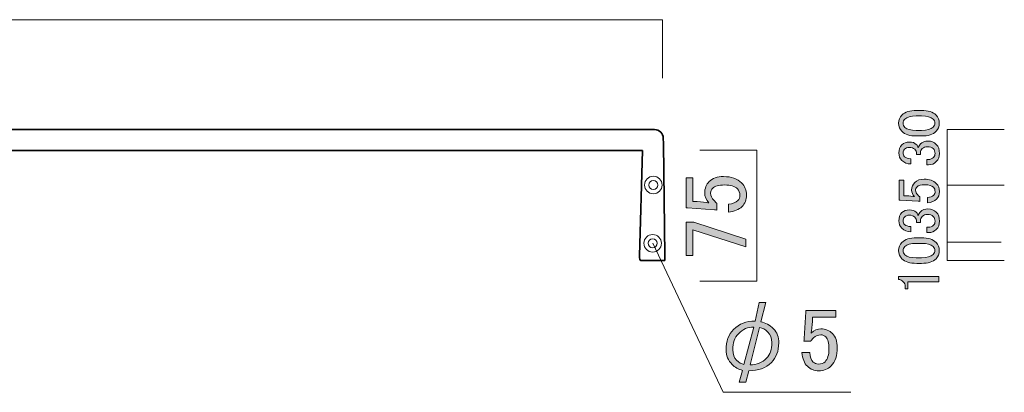
# Model space of a CAD drawing. Units: inches. Extents: x 19 to 824, y 19 to 574.
# Drawn here: x 258 to 456, y 143 to 218 of the extents above; entities that cross this region are included whole.
import ezdxf

# ---------------------------------------------------------------- set-up
doc = ezdxf.new("R2010")
doc.units = ezdxf.units.IN
doc.header["$MEASUREMENT"] = 0
doc.layers.add('レイヤー 1', color=7, linetype='Continuous')

# ---------------------------------------------------------------- blocks, each defined once
blk = doc.blocks.new('block 13')
at = {"layer": 'レイヤー 1'}
h = blk.add_hatch(color=7, dxfattribs=at)
h.dxf.hatch_style = 2
edge = h.paths.add_edge_path()
edge.add_spline(control_points=[(392.27, 180.37), (392.27, 180.37), (392.27, 186.42), (392.27, 186.42), (392.27, 186.42), (393.6, 186.42), (393.6, 186.42), (393.6, 186.42), (393.6, 181.71), (393.6, 181.71), (393.6, 181.71), (393.81, 181.71), (393.81, 181.71), (394.7, 181.66), (395.57, 181.59), (396.41, 181.49), (396.56, 181.45), (396.7, 181.42), (396.84, 181.42), (396.27, 182.03), (395.99, 182.69), (395.99, 183.39), (395.99, 184.33), (396.3, 185.1), (396.91, 185.71), (397.56, 186.37), (398.52, 186.7), (399.79, 186.7), (401.38, 186.7), (402.6, 186.28), (403.45, 185.43), (404.1, 184.77), (404.43, 183.96), (404.43, 182.97), (404.43, 182.03), (404.13, 181.26), (403.52, 180.65), (402.91, 180.04), (401.99, 179.67), (400.77, 179.53), (400.77, 179.53), (400.77, 181.14), (400.77, 181.14), (401.66, 181.24), (402.3, 181.47), (402.67, 181.85), (402.95, 182.13), (403.09, 182.48), (403.09, 182.9), (403.09, 183.46), (402.93, 183.91), (402.6, 184.24), (402.09, 184.75), (401.22, 185.01), (400, 185.01), (398.83, 185.01), (398.03, 184.8), (397.61, 184.38), (397.33, 184.1), (397.19, 183.77), (397.19, 183.39), (397.19, 182.83), (397.4, 182.34), (397.82, 181.92), (398.1, 181.63), (398.31, 181.45), (398.45, 181.35), (398.45, 181.35), (398.45, 179.95), (398.45, 179.95), (398.27, 179.99), (398.1, 180.02), (397.96, 180.02), (397.96, 180.02), (392.55, 180.37), (392.55, 180.37), (392.55, 180.37), (392.27, 180.37), (392.27, 180.37)], knot_values=[0, 0, 0, 0, 1, 1, 1, 2, 2, 2, 3, 3, 3, 4, 4, 4, 5, 5, 5, 6, 6, 6, 7, 7, 7, 8, 8, 8, 9, 9, 9, 10, 10, 10, 11, 11, 11, 12, 12, 12, 13, 13, 13, 14, 14, 14, 15, 15, 15, 16, 16, 16, 17, 17, 17, 18, 18, 18, 19, 19, 19, 20, 20, 20, 21, 21, 21, 22, 22, 22, 23, 23, 23, 24, 24, 24, 25, 25, 25, 26, 26, 26, 26], degree=3, periodic=1)
h = blk.add_hatch(color=7, dxfattribs=at)
h.dxf.hatch_style = 2
h.paths.add_polyline_path([(392.27, 170.81), (392.27, 177.49), (393.81, 177.49), (404.29, 174.11), (404.29, 172.56), (393.6, 175.94), (393.6, 170.81)])
at = {"layer": 'レイヤー 1', "lineweight": 0}
blk.add_lwpolyline([(392.27, 170.81), (392.27, 177.49), (393.81, 177.49), (404.29, 174.11), (404.29, 172.56), (393.6, 175.94), (393.6, 170.81), (392.27, 170.81)], dxfattribs=at)
blk.add_open_spline([(392.27, 180.37), (392.27, 180.37), (392.27, 186.42), (392.27, 186.42), (392.27, 186.42), (393.6, 186.42), (393.6, 186.42), (393.6, 186.42), (393.6, 181.71), (393.6, 181.71), (393.6, 181.71), (393.81, 181.71), (393.81, 181.71), (394.7, 181.66), (395.57, 181.59), (396.41, 181.49), (396.56, 181.45), (396.7, 181.42), (396.84, 181.42), (396.27, 182.03), (395.99, 182.69), (395.99, 183.39), (395.99, 184.33), (396.3, 185.1), (396.91, 185.71), (397.56, 186.37), (398.52, 186.7), (399.79, 186.7), (401.38, 186.7), (402.6, 186.28), (403.45, 185.43), (404.1, 184.77), (404.43, 183.96), (404.43, 182.97), (404.43, 182.03), (404.13, 181.26), (403.52, 180.65), (402.91, 180.04), (401.99, 179.67), (400.77, 179.53), (400.77, 179.53), (400.77, 181.14), (400.77, 181.14), (401.66, 181.24), (402.3, 181.47), (402.67, 181.85), (402.95, 182.13), (403.09, 182.48), (403.09, 182.9), (403.09, 183.46), (402.93, 183.91), (402.6, 184.24), (402.09, 184.75), (401.22, 185.01), (400, 185.01), (398.83, 185.01), (398.03, 184.8), (397.61, 184.38), (397.33, 184.1), (397.19, 183.77), (397.19, 183.39), (397.19, 182.83), (397.4, 182.34), (397.82, 181.92), (398.1, 181.63), (398.31, 181.45), (398.45, 181.35), (398.45, 181.35), (398.45, 179.95), (398.45, 179.95), (398.27, 179.99), (398.1, 180.02), (397.96, 180.02), (397.96, 180.02), (392.55, 180.37), (392.55, 180.37), (392.55, 180.37), (392.27, 180.37), (392.27, 180.37)], degree=3, knots=[0, 0, 0, 0, 1, 1, 1, 2, 2, 2, 3, 3, 3, 4, 4, 4, 5, 5, 5, 6, 6, 6, 7, 7, 7, 8, 8, 8, 9, 9, 9, 10, 10, 10, 11, 11, 11, 12, 12, 12, 13, 13, 13, 14, 14, 14, 15, 15, 15, 16, 16, 16, 17, 17, 17, 18, 18, 18, 19, 19, 19, 20, 20, 20, 21, 21, 21, 22, 22, 22, 23, 23, 23, 24, 24, 24, 25, 25, 25, 26, 26, 26, 26], dxfattribs=at)
blk = doc.blocks.new('block 15')
at = {"layer": 'レイヤー 1'}
h = blk.add_hatch(color=7, dxfattribs=at)
h.dxf.hatch_style = 2
edge = h.paths.add_edge_path()
edge.add_spline(control_points=[(435.27, 181.96), (435.27, 181.96), (435.27, 185.99), (435.27, 185.99), (435.27, 185.99), (436.16, 185.99), (436.16, 185.99), (436.16, 185.99), (436.16, 182.85), (436.16, 182.85), (436.16, 182.85), (436.3, 182.85), (436.3, 182.85), (436.9, 182.82), (437.48, 182.77), (438.04, 182.71), (438.13, 182.68), (438.23, 182.67), (438.32, 182.67), (437.95, 183.07), (437.76, 183.51), (437.76, 183.98), (437.76, 184.6), (437.96, 185.12), (438.37, 185.52), (438.81, 185.96), (439.45, 186.18), (440.29, 186.18), (441.35, 186.18), (442.16, 185.9), (442.73, 185.34), (443.17, 184.9), (443.38, 184.35), (443.38, 183.7), (443.38, 183.07), (443.18, 182.55), (442.77, 182.15), (442.37, 181.74), (441.76, 181.49), (440.95, 181.4), (440.95, 181.4), (440.95, 182.48), (440.95, 182.48), (441.54, 182.54), (441.96, 182.7), (442.21, 182.95), (442.4, 183.13), (442.49, 183.37), (442.49, 183.65), (442.49, 184.02), (442.38, 184.32), (442.16, 184.54), (441.82, 184.88), (441.24, 185.06), (440.43, 185.06), (439.65, 185.06), (439.12, 184.92), (438.84, 184.63), (438.65, 184.45), (438.55, 184.23), (438.55, 183.98), (438.55, 183.6), (438.7, 183.27), (438.98, 182.99), (439.16, 182.81), (439.3, 182.68), (439.4, 182.62), (439.4, 182.62), (439.4, 181.68), (439.4, 181.68), (439.28, 181.71), (439.16, 181.73), (439.07, 181.73), (439.07, 181.73), (435.46, 181.96), (435.46, 181.96), (435.46, 181.96), (435.27, 181.96), (435.27, 181.96)], knot_values=[0, 0, 0, 0, 1, 1, 1, 2, 2, 2, 3, 3, 3, 4, 4, 4, 5, 5, 5, 6, 6, 6, 7, 7, 7, 8, 8, 8, 9, 9, 9, 10, 10, 10, 11, 11, 11, 12, 12, 12, 13, 13, 13, 14, 14, 14, 15, 15, 15, 16, 16, 16, 17, 17, 17, 18, 18, 18, 19, 19, 19, 20, 20, 20, 21, 21, 21, 22, 22, 22, 23, 23, 23, 24, 24, 24, 25, 25, 25, 26, 26, 26, 26], degree=3, periodic=1)
h = blk.add_hatch(color=7, dxfattribs=at)
h.dxf.hatch_style = 2
edge = h.paths.add_edge_path()
edge.add_spline(control_points=[(437.57, 175.59), (436.85, 175.59), (436.26, 175.82), (435.79, 176.29), (435.38, 176.7), (435.18, 177.2), (435.18, 177.79), (435.18, 178.48), (435.38, 179.02), (435.79, 179.43), (436.16, 179.81), (436.66, 179.99), (437.29, 179.99), (437.92, 179.99), (438.38, 179.84), (438.7, 179.52), (438.91, 179.31), (439.04, 179.07), (439.07, 178.82), (439.16, 179.13), (439.32, 179.4), (439.54, 179.62), (439.91, 179.99), (440.41, 180.18), (441.04, 180.18), (441.73, 180.18), (442.29, 179.96), (442.73, 179.52), (443.17, 179.09), (443.38, 178.48), (443.38, 177.7), (443.38, 177.04), (443.17, 176.49), (442.73, 176.06), (442.29, 175.62), (441.77, 175.4), (441.18, 175.4), (441.18, 175.4), (440.8, 175.4), (440.8, 175.4), (440.8, 175.4), (440.8, 176.48), (440.8, 176.48), (440.8, 176.48), (441.13, 176.48), (441.13, 176.48), (441.54, 176.48), (441.88, 176.62), (442.16, 176.9), (442.38, 177.12), (442.49, 177.38), (442.49, 177.7), (442.49, 178.1), (442.37, 178.43), (442.12, 178.68), (441.87, 178.93), (441.48, 179.06), (440.95, 179.06), (440.51, 179.06), (440.17, 178.93), (439.91, 178.68), (439.66, 178.43), (439.54, 178.15), (439.54, 177.84), (439.54, 177.84), (439.54, 177.46), (439.54, 177.46), (439.54, 177.46), (438.74, 177.46), (438.74, 177.46), (438.74, 177.46), (438.74, 177.74), (438.74, 177.74), (438.74, 178.02), (438.62, 178.29), (438.37, 178.54), (438.12, 178.79), (437.76, 178.92), (437.29, 178.92), (436.88, 178.92), (436.56, 178.79), (436.3, 178.54), (436.12, 178.35), (436.02, 178.1), (436.02, 177.79), (436.02, 177.51), (436.13, 177.26), (436.35, 177.04), (436.6, 176.79), (437.01, 176.65), (437.57, 176.62), (437.57, 176.62), (437.57, 175.59), (437.57, 175.59)], knot_values=[0, 0, 0, 0, 1, 1, 1, 2, 2, 2, 3, 3, 3, 4, 4, 4, 5, 5, 5, 6, 6, 6, 7, 7, 7, 8, 8, 8, 9, 9, 9, 10, 10, 10, 11, 11, 11, 12, 12, 12, 13, 13, 13, 14, 14, 14, 15, 15, 15, 16, 16, 16, 17, 17, 17, 18, 18, 18, 19, 19, 19, 20, 20, 20, 21, 21, 21, 22, 22, 22, 23, 23, 23, 24, 24, 24, 25, 25, 25, 26, 26, 26, 27, 27, 27, 28, 28, 28, 29, 29, 29, 30, 30, 30, 31, 31, 31, 31], degree=3, periodic=1)
at = {"layer": 'レイヤー 1', "lineweight": 0}
for points, knots in [([(435.27, 181.96), (435.27, 181.96), (435.27, 185.99), (435.27, 185.99), (435.27, 185.99), (436.16, 185.99), (436.16, 185.99), (436.16, 185.99), (436.16, 182.85), (436.16, 182.85), (436.16, 182.85), (436.3, 182.85), (436.3, 182.85), (436.9, 182.82), (437.48, 182.77), (438.04, 182.71), (438.13, 182.68), (438.23, 182.67), (438.32, 182.67), (437.95, 183.07), (437.76, 183.51), (437.76, 183.98), (437.76, 184.6), (437.96, 185.12), (438.37, 185.52), (438.81, 185.96), (439.45, 186.18), (440.29, 186.18), (441.35, 186.18), (442.16, 185.9), (442.73, 185.34), (443.17, 184.9), (443.38, 184.35), (443.38, 183.7), (443.38, 183.07), (443.18, 182.55), (442.77, 182.15), (442.37, 181.74), (441.76, 181.49), (440.95, 181.4), (440.95, 181.4), (440.95, 182.48), (440.95, 182.48), (441.54, 182.54), (441.96, 182.7), (442.21, 182.95), (442.4, 183.13), (442.49, 183.37), (442.49, 183.65), (442.49, 184.02), (442.38, 184.32), (442.16, 184.54), (441.82, 184.88), (441.24, 185.06), (440.43, 185.06), (439.65, 185.06), (439.12, 184.92), (438.84, 184.63), (438.65, 184.45), (438.55, 184.23), (438.55, 183.98), (438.55, 183.6), (438.7, 183.27), (438.98, 182.99), (439.16, 182.81), (439.3, 182.68), (439.4, 182.62), (439.4, 182.62), (439.4, 181.68), (439.4, 181.68), (439.28, 181.71), (439.16, 181.73), (439.07, 181.73), (439.07, 181.73), (435.46, 181.96), (435.46, 181.96), (435.46, 181.96), (435.27, 181.96), (435.27, 181.96)], [0, 0, 0, 0, 1, 1, 1, 2, 2, 2, 3, 3, 3, 4, 4, 4, 5, 5, 5, 6, 6, 6, 7, 7, 7, 8, 8, 8, 9, 9, 9, 10, 10, 10, 11, 11, 11, 12, 12, 12, 13, 13, 13, 14, 14, 14, 15, 15, 15, 16, 16, 16, 17, 17, 17, 18, 18, 18, 19, 19, 19, 20, 20, 20, 21, 21, 21, 22, 22, 22, 23, 23, 23, 24, 24, 24, 25, 25, 25, 26, 26, 26, 26]), ([(437.57, 175.59), (436.85, 175.59), (436.26, 175.82), (435.79, 176.29), (435.38, 176.7), (435.18, 177.2), (435.18, 177.79), (435.18, 178.48), (435.38, 179.02), (435.79, 179.43), (436.16, 179.81), (436.66, 179.99), (437.29, 179.99), (437.92, 179.99), (438.38, 179.84), (438.7, 179.52), (438.91, 179.31), (439.04, 179.07), (439.07, 178.82), (439.16, 179.13), (439.32, 179.4), (439.54, 179.62), (439.91, 179.99), (440.41, 180.18), (441.04, 180.18), (441.73, 180.18), (442.29, 179.96), (442.73, 179.52), (443.17, 179.09), (443.38, 178.48), (443.38, 177.7), (443.38, 177.04), (443.17, 176.49), (442.73, 176.06), (442.29, 175.62), (441.77, 175.4), (441.18, 175.4), (441.18, 175.4), (440.8, 175.4), (440.8, 175.4), (440.8, 175.4), (440.8, 176.48), (440.8, 176.48), (440.8, 176.48), (441.13, 176.48), (441.13, 176.48), (441.54, 176.48), (441.88, 176.62), (442.16, 176.9), (442.38, 177.12), (442.49, 177.38), (442.49, 177.7), (442.49, 178.1), (442.37, 178.43), (442.12, 178.68), (441.87, 178.93), (441.48, 179.06), (440.95, 179.06), (440.51, 179.06), (440.17, 178.93), (439.91, 178.68), (439.66, 178.43), (439.54, 178.15), (439.54, 177.84), (439.54, 177.84), (439.54, 177.46), (439.54, 177.46), (439.54, 177.46), (438.74, 177.46), (438.74, 177.46), (438.74, 177.46), (438.74, 177.74), (438.74, 177.74), (438.74, 178.02), (438.62, 178.29), (438.37, 178.54), (438.12, 178.79), (437.76, 178.92), (437.29, 178.92), (436.88, 178.92), (436.56, 178.79), (436.3, 178.54), (436.12, 178.35), (436.02, 178.1), (436.02, 177.79), (436.02, 177.51), (436.13, 177.26), (436.35, 177.04), (436.6, 176.79), (437.01, 176.65), (437.57, 176.62), (437.57, 176.62), (437.57, 175.59), (437.57, 175.59)], [0, 0, 0, 0, 1, 1, 1, 2, 2, 2, 3, 3, 3, 4, 4, 4, 5, 5, 5, 6, 6, 6, 7, 7, 7, 8, 8, 8, 9, 9, 9, 10, 10, 10, 11, 11, 11, 12, 12, 12, 13, 13, 13, 14, 14, 14, 15, 15, 15, 16, 16, 16, 17, 17, 17, 18, 18, 18, 19, 19, 19, 20, 20, 20, 21, 21, 21, 22, 22, 22, 23, 23, 23, 24, 24, 24, 25, 25, 25, 26, 26, 26, 27, 27, 27, 28, 28, 28, 29, 29, 29, 30, 30, 30, 31, 31, 31, 31])]:
    blk.add_open_spline(points, degree=3, knots=knots, dxfattribs=at)
blk = doc.blocks.new('block 16')
at = {"layer": 'レイヤー 1'}
h = blk.add_hatch(color=7, dxfattribs=at)
h.dxf.hatch_style = 2
edge = h.paths.add_edge_path()
edge.add_spline(control_points=[(438.79, 169.21), (437.41, 169.21), (436.42, 169.52), (435.79, 170.15), (435.35, 170.59), (435.13, 171.13), (435.13, 171.79), (435.13, 172.45), (435.35, 172.99), (435.79, 173.43), (436.42, 174.06), (437.41, 174.37), (438.79, 174.37), (438.79, 174.37), (439.73, 174.37), (439.73, 174.37), (441.07, 174.37), (442.05, 174.06), (442.68, 173.43), (443.12, 172.99), (443.34, 172.45), (443.34, 171.79), (443.34, 171.13), (443.12, 170.59), (442.68, 170.15), (442.05, 169.52), (441.07, 169.21), (439.73, 169.21), (439.73, 169.21), (438.79, 169.21), (438.79, 169.21)], knot_values=[0, 0, 0, 0, 1, 1, 1, 2, 2, 2, 3, 3, 3, 4, 4, 4, 5, 5, 5, 6, 6, 6, 7, 7, 7, 8, 8, 8, 9, 9, 9, 10, 10, 10, 10], degree=3, periodic=1)
edge = h.paths.add_edge_path()
edge.add_spline(control_points=[(436.4, 170.95), (436.8, 170.54), (437.57, 170.34), (438.7, 170.34), (438.7, 170.34), (439.77, 170.34), (439.77, 170.34), (440.87, 170.34), (441.63, 170.55), (442.07, 170.99), (442.32, 171.24), (442.45, 171.51), (442.45, 171.79), (442.45, 172.1), (442.32, 172.38), (442.07, 172.63), (441.67, 173.04), (440.9, 173.24), (439.77, 173.24), (439.77, 173.24), (438.7, 173.24), (438.7, 173.24), (437.57, 173.24), (436.8, 173.04), (436.4, 172.63), (436.15, 172.38), (436.02, 172.1), (436.02, 171.79), (436.02, 171.48), (436.15, 171.2), (436.4, 170.95)], knot_values=[0, 0, 0, 0, 1, 1, 1, 2, 2, 2, 3, 3, 3, 4, 4, 4, 5, 5, 5, 6, 6, 6, 7, 7, 7, 8, 8, 8, 9, 9, 9, 10, 10, 10, 10], degree=3, periodic=1)
h = blk.add_hatch(color=7, dxfattribs=at)
h.dxf.hatch_style = 2
edge = h.paths.add_edge_path()
edge.add_spline(control_points=[(435.13, 165.98), (435.13, 165.98), (435.13, 166.54), (435.13, 166.54), (435.13, 166.54), (443.24, 166.54), (443.24, 166.54), (443.24, 166.54), (443.24, 165.46), (443.24, 165.46), (443.24, 165.46), (437.01, 165.46), (437.01, 165.46), (437.01, 165.46), (437.01, 164.06), (437.01, 164.06), (437.01, 164.06), (436.45, 164.06), (436.45, 164.06), (436.45, 164.06), (436.45, 164.48), (436.45, 164.48), (436.45, 164.92), (436.32, 165.26), (436.07, 165.51), (435.79, 165.79), (435.48, 165.95), (435.13, 165.98)], knot_values=[0, 0, 0, 0, 1, 1, 1, 2, 2, 2, 3, 3, 3, 4, 4, 4, 5, 5, 5, 6, 6, 6, 7, 7, 7, 8, 8, 8, 9, 9, 9, 9], degree=3, periodic=1)
at = {"layer": 'レイヤー 1', "lineweight": 0}
for points, knots in [([(438.79, 169.21), (437.41, 169.21), (436.42, 169.52), (435.79, 170.15), (435.35, 170.59), (435.13, 171.13), (435.13, 171.79), (435.13, 172.45), (435.35, 172.99), (435.79, 173.43), (436.42, 174.06), (437.41, 174.37), (438.79, 174.37), (438.79, 174.37), (439.73, 174.37), (439.73, 174.37), (441.07, 174.37), (442.05, 174.06), (442.68, 173.43), (443.12, 172.99), (443.34, 172.45), (443.34, 171.79), (443.34, 171.13), (443.12, 170.59), (442.68, 170.15), (442.05, 169.52), (441.07, 169.21), (439.73, 169.21), (439.73, 169.21), (438.79, 169.21), (438.79, 169.21)], [0, 0, 0, 0, 1, 1, 1, 2, 2, 2, 3, 3, 3, 4, 4, 4, 5, 5, 5, 6, 6, 6, 7, 7, 7, 8, 8, 8, 9, 9, 9, 10, 10, 10, 10]), ([(436.4, 170.95), (436.8, 170.54), (437.57, 170.34), (438.7, 170.34), (438.7, 170.34), (439.77, 170.34), (439.77, 170.34), (440.87, 170.34), (441.63, 170.55), (442.07, 170.99), (442.32, 171.24), (442.45, 171.51), (442.45, 171.79), (442.45, 172.1), (442.32, 172.38), (442.07, 172.63), (441.67, 173.04), (440.9, 173.24), (439.77, 173.24), (439.77, 173.24), (438.7, 173.24), (438.7, 173.24), (437.57, 173.24), (436.8, 173.04), (436.4, 172.63), (436.15, 172.38), (436.02, 172.1), (436.02, 171.79), (436.02, 171.48), (436.15, 171.2), (436.4, 170.95)], [0, 0, 0, 0, 1, 1, 1, 2, 2, 2, 3, 3, 3, 4, 4, 4, 5, 5, 5, 6, 6, 6, 7, 7, 7, 8, 8, 8, 9, 9, 9, 10, 10, 10, 10]), ([(435.13, 165.98), (435.13, 165.98), (435.13, 166.54), (435.13, 166.54), (435.13, 166.54), (443.24, 166.54), (443.24, 166.54), (443.24, 166.54), (443.24, 165.46), (443.24, 165.46), (443.24, 165.46), (437.01, 165.46), (437.01, 165.46), (437.01, 165.46), (437.01, 164.06), (437.01, 164.06), (437.01, 164.06), (436.45, 164.06), (436.45, 164.06), (436.45, 164.06), (436.45, 164.48), (436.45, 164.48), (436.45, 164.92), (436.32, 165.26), (436.07, 165.51), (435.79, 165.79), (435.48, 165.95), (435.13, 165.98)], [0, 0, 0, 0, 1, 1, 1, 2, 2, 2, 3, 3, 3, 4, 4, 4, 5, 5, 5, 6, 6, 6, 7, 7, 7, 8, 8, 8, 9, 9, 9, 9])]:
    blk.add_open_spline(points, degree=3, knots=knots, dxfattribs=at)
blk = doc.blocks.new('block 17')
at = {"layer": 'レイヤー 1'}
h = blk.add_hatch(color=7, dxfattribs=at)
h.dxf.hatch_style = 2
edge = h.paths.add_edge_path()
edge.add_spline(control_points=[(438.79, 194.88), (437.41, 194.88), (436.42, 195.19), (435.79, 195.82), (435.35, 196.25), (435.13, 196.8), (435.13, 197.46), (435.13, 198.11), (435.35, 198.66), (435.79, 199.1), (436.42, 199.72), (437.41, 200.04), (438.79, 200.04), (438.79, 200.04), (439.73, 200.04), (439.73, 200.04), (441.07, 200.04), (442.05, 199.72), (442.68, 199.1), (443.12, 198.66), (443.34, 198.11), (443.34, 197.46), (443.34, 196.8), (443.12, 196.25), (442.68, 195.82), (442.05, 195.19), (441.07, 194.88), (439.73, 194.88), (439.73, 194.88), (438.79, 194.88), (438.79, 194.88)], knot_values=[0, 0, 0, 0, 1, 1, 1, 2, 2, 2, 3, 3, 3, 4, 4, 4, 5, 5, 5, 6, 6, 6, 7, 7, 7, 8, 8, 8, 9, 9, 9, 10, 10, 10, 10], degree=3, periodic=1)
edge = h.paths.add_edge_path()
edge.add_spline(control_points=[(436.4, 196.61), (436.8, 196.21), (437.57, 196), (438.7, 196), (438.7, 196), (439.77, 196), (439.77, 196), (440.87, 196), (441.63, 196.22), (442.07, 196.66), (442.32, 196.91), (442.45, 197.18), (442.45, 197.46), (442.45, 197.77), (442.32, 198.05), (442.07, 198.3), (441.67, 198.71), (440.9, 198.91), (439.77, 198.91), (439.77, 198.91), (438.7, 198.91), (438.7, 198.91), (437.57, 198.91), (436.8, 198.71), (436.4, 198.3), (436.15, 198.05), (436.02, 197.77), (436.02, 197.46), (436.02, 197.15), (436.15, 196.86), (436.4, 196.61)], knot_values=[0, 0, 0, 0, 1, 1, 1, 2, 2, 2, 3, 3, 3, 4, 4, 4, 5, 5, 5, 6, 6, 6, 7, 7, 7, 8, 8, 8, 9, 9, 9, 10, 10, 10, 10], degree=3, periodic=1)
h = blk.add_hatch(color=7, dxfattribs=at)
h.dxf.hatch_style = 2
edge = h.paths.add_edge_path()
edge.add_spline(control_points=[(437.57, 189.25), (436.85, 189.25), (436.26, 189.49), (435.79, 189.96), (435.38, 190.36), (435.18, 190.86), (435.18, 191.46), (435.18, 192.14), (435.38, 192.69), (435.79, 193.1), (436.16, 193.47), (436.66, 193.66), (437.29, 193.66), (437.92, 193.66), (438.38, 193.5), (438.7, 193.19), (438.91, 192.97), (439.04, 192.74), (439.07, 192.49), (439.16, 192.8), (439.32, 193.07), (439.54, 193.29), (439.91, 193.66), (440.41, 193.85), (441.04, 193.85), (441.73, 193.85), (442.29, 193.63), (442.73, 193.19), (443.17, 192.75), (443.38, 192.14), (443.38, 191.36), (443.38, 190.71), (443.17, 190.16), (442.73, 189.72), (442.29, 189.29), (441.77, 189.07), (441.18, 189.07), (441.18, 189.07), (440.8, 189.07), (440.8, 189.07), (440.8, 189.07), (440.8, 190.15), (440.8, 190.15), (440.8, 190.15), (441.13, 190.15), (441.13, 190.15), (441.54, 190.15), (441.88, 190.29), (442.16, 190.57), (442.38, 190.79), (442.49, 191.05), (442.49, 191.36), (442.49, 191.77), (442.37, 192.1), (442.12, 192.35), (441.87, 192.6), (441.48, 192.72), (440.95, 192.72), (440.51, 192.72), (440.17, 192.6), (439.91, 192.35), (439.66, 192.1), (439.54, 191.82), (439.54, 191.5), (439.54, 191.5), (439.54, 191.13), (439.54, 191.13), (439.54, 191.13), (438.74, 191.13), (438.74, 191.13), (438.74, 191.13), (438.74, 191.41), (438.74, 191.41), (438.74, 191.69), (438.62, 191.96), (438.37, 192.21), (438.12, 192.46), (437.76, 192.58), (437.29, 192.58), (436.88, 192.58), (436.56, 192.46), (436.3, 192.21), (436.12, 192.02), (436.02, 191.77), (436.02, 191.46), (436.02, 191.18), (436.13, 190.93), (436.35, 190.71), (436.6, 190.46), (437.01, 190.32), (437.57, 190.29), (437.57, 190.29), (437.57, 189.25), (437.57, 189.25)], knot_values=[0, 0, 0, 0, 1, 1, 1, 2, 2, 2, 3, 3, 3, 4, 4, 4, 5, 5, 5, 6, 6, 6, 7, 7, 7, 8, 8, 8, 9, 9, 9, 10, 10, 10, 11, 11, 11, 12, 12, 12, 13, 13, 13, 14, 14, 14, 15, 15, 15, 16, 16, 16, 17, 17, 17, 18, 18, 18, 19, 19, 19, 20, 20, 20, 21, 21, 21, 22, 22, 22, 23, 23, 23, 24, 24, 24, 25, 25, 25, 26, 26, 26, 27, 27, 27, 28, 28, 28, 29, 29, 29, 30, 30, 30, 31, 31, 31, 31], degree=3, periodic=1)
at = {"layer": 'レイヤー 1', "lineweight": 0}
for points, knots in [([(438.79, 194.88), (437.41, 194.88), (436.42, 195.19), (435.79, 195.82), (435.35, 196.25), (435.13, 196.8), (435.13, 197.46), (435.13, 198.11), (435.35, 198.66), (435.79, 199.1), (436.42, 199.72), (437.41, 200.04), (438.79, 200.04), (438.79, 200.04), (439.73, 200.04), (439.73, 200.04), (441.07, 200.04), (442.05, 199.72), (442.68, 199.1), (443.12, 198.66), (443.34, 198.11), (443.34, 197.46), (443.34, 196.8), (443.12, 196.25), (442.68, 195.82), (442.05, 195.19), (441.07, 194.88), (439.73, 194.88), (439.73, 194.88), (438.79, 194.88), (438.79, 194.88)], [0, 0, 0, 0, 1, 1, 1, 2, 2, 2, 3, 3, 3, 4, 4, 4, 5, 5, 5, 6, 6, 6, 7, 7, 7, 8, 8, 8, 9, 9, 9, 10, 10, 10, 10]), ([(436.4, 196.61), (436.8, 196.21), (437.57, 196), (438.7, 196), (438.7, 196), (439.77, 196), (439.77, 196), (440.87, 196), (441.63, 196.22), (442.07, 196.66), (442.32, 196.91), (442.45, 197.18), (442.45, 197.46), (442.45, 197.77), (442.32, 198.05), (442.07, 198.3), (441.67, 198.71), (440.9, 198.91), (439.77, 198.91), (439.77, 198.91), (438.7, 198.91), (438.7, 198.91), (437.57, 198.91), (436.8, 198.71), (436.4, 198.3), (436.15, 198.05), (436.02, 197.77), (436.02, 197.46), (436.02, 197.15), (436.15, 196.86), (436.4, 196.61)], [0, 0, 0, 0, 1, 1, 1, 2, 2, 2, 3, 3, 3, 4, 4, 4, 5, 5, 5, 6, 6, 6, 7, 7, 7, 8, 8, 8, 9, 9, 9, 10, 10, 10, 10]), ([(437.57, 189.25), (436.85, 189.25), (436.26, 189.49), (435.79, 189.96), (435.38, 190.36), (435.18, 190.86), (435.18, 191.46), (435.18, 192.14), (435.38, 192.69), (435.79, 193.1), (436.16, 193.47), (436.66, 193.66), (437.29, 193.66), (437.92, 193.66), (438.38, 193.5), (438.7, 193.19), (438.91, 192.97), (439.04, 192.74), (439.07, 192.49), (439.16, 192.8), (439.32, 193.07), (439.54, 193.29), (439.91, 193.66), (440.41, 193.85), (441.04, 193.85), (441.73, 193.85), (442.29, 193.63), (442.73, 193.19), (443.17, 192.75), (443.38, 192.14), (443.38, 191.36), (443.38, 190.71), (443.17, 190.16), (442.73, 189.72), (442.29, 189.29), (441.77, 189.07), (441.18, 189.07), (441.18, 189.07), (440.8, 189.07), (440.8, 189.07), (440.8, 189.07), (440.8, 190.15), (440.8, 190.15), (440.8, 190.15), (441.13, 190.15), (441.13, 190.15), (441.54, 190.15), (441.88, 190.29), (442.16, 190.57), (442.38, 190.79), (442.49, 191.05), (442.49, 191.36), (442.49, 191.77), (442.37, 192.1), (442.12, 192.35), (441.87, 192.6), (441.48, 192.72), (440.95, 192.72), (440.51, 192.72), (440.17, 192.6), (439.91, 192.35), (439.66, 192.1), (439.54, 191.82), (439.54, 191.5), (439.54, 191.5), (439.54, 191.13), (439.54, 191.13), (439.54, 191.13), (438.74, 191.13), (438.74, 191.13), (438.74, 191.13), (438.74, 191.41), (438.74, 191.41), (438.74, 191.69), (438.62, 191.96), (438.37, 192.21), (438.12, 192.46), (437.76, 192.58), (437.29, 192.58), (436.88, 192.58), (436.56, 192.46), (436.3, 192.21), (436.12, 192.02), (436.02, 191.77), (436.02, 191.46), (436.02, 191.18), (436.13, 190.93), (436.35, 190.71), (436.6, 190.46), (437.01, 190.32), (437.57, 190.29), (437.57, 190.29), (437.57, 189.25), (437.57, 189.25)], [0, 0, 0, 0, 1, 1, 1, 2, 2, 2, 3, 3, 3, 4, 4, 4, 5, 5, 5, 6, 6, 6, 7, 7, 7, 8, 8, 8, 9, 9, 9, 10, 10, 10, 11, 11, 11, 12, 12, 12, 13, 13, 13, 14, 14, 14, 15, 15, 15, 16, 16, 16, 17, 17, 17, 18, 18, 18, 19, 19, 19, 20, 20, 20, 21, 21, 21, 22, 22, 22, 23, 23, 23, 24, 24, 24, 25, 25, 25, 26, 26, 26, 27, 27, 27, 28, 28, 28, 29, 29, 29, 30, 30, 30, 31, 31, 31, 31])]:
    blk.add_open_spline(points, degree=3, knots=knots, dxfattribs=at)
blk = doc.blocks.new('block 24')
at = {"layer": 'レイヤー 1'}
h = blk.add_hatch(color=7, dxfattribs=at)
h.dxf.hatch_style = 2
edge = h.paths.add_edge_path()
edge.add_spline(control_points=[(401.52, 148.83), (400.72, 149.63), (400.32, 150.62), (400.32, 151.79), (400.32, 153.52), (400.81, 154.88), (401.8, 155.87), (402.97, 157.04), (404.42, 157.6), (406.16, 157.55), (406.16, 157.55), (407, 161.35), (407, 161.35), (407, 161.35), (408.34, 161.35), (408.34, 161.35), (408.34, 161.35), (407.35, 157.41), (407.35, 157.41), (408.24, 157.27), (409.09, 156.8), (409.89, 156.01), (410.59, 155.3), (410.94, 154.37), (410.94, 153.19), (410.94, 151.55), (410.45, 150.24), (409.46, 149.26), (408.34, 148.13), (406.81, 147.57), (404.89, 147.57), (404.89, 147.57), (404.26, 145.25), (404.26, 145.25), (404.26, 145.25), (402.92, 145.25), (402.92, 145.25), (402.92, 145.25), (403.63, 147.64), (403.63, 147.64), (402.78, 147.87), (402.08, 148.27), (401.52, 148.83)], knot_values=[0, 0, 0, 0, 1, 1, 1, 2, 2, 2, 3, 3, 3, 4, 4, 4, 5, 5, 5, 6, 6, 6, 7, 7, 7, 8, 8, 8, 9, 9, 9, 10, 10, 10, 11, 11, 11, 12, 12, 12, 13, 13, 13, 14, 14, 14, 14], degree=3, periodic=1)
edge = h.paths.add_edge_path()
edge.add_spline(control_points=[(402.78, 155.02), (402.03, 154.27), (401.66, 153.19), (401.66, 151.79), (401.66, 150.9), (401.92, 150.19), (402.43, 149.68), (402.9, 149.21), (403.39, 148.93), (403.91, 148.83), (403.91, 148.83), (405.88, 156.36), (405.88, 156.36), (404.75, 156.4), (403.72, 155.96), (402.78, 155.02)], knot_values=[0, 0, 0, 0, 1, 1, 1, 2, 2, 2, 3, 3, 3, 4, 4, 4, 5, 5, 5, 5], degree=3, periodic=1)
edge = h.paths.add_edge_path()
edge.add_spline(control_points=[(408.48, 150.1), (409.18, 150.8), (409.53, 151.86), (409.53, 153.26), (409.53, 154.15), (409.28, 154.86), (408.76, 155.37), (408.24, 155.89), (407.68, 156.19), (407.07, 156.29), (407.07, 156.29), (405.17, 148.76), (405.17, 148.76), (406.49, 148.76), (407.59, 149.21), (408.48, 150.1)], knot_values=[0, 0, 0, 0, 1, 1, 1, 2, 2, 2, 3, 3, 3, 4, 4, 4, 5, 5, 5, 5], degree=3, periodic=1)
h = blk.add_hatch(color=7, dxfattribs=at)
h.dxf.hatch_style = 2
edge = h.paths.add_edge_path()
edge.add_spline(control_points=[(416.42, 159.73), (416.42, 159.73), (422.47, 159.73), (422.47, 159.73), (422.47, 159.73), (422.47, 158.4), (422.47, 158.4), (422.47, 158.4), (417.76, 158.4), (417.76, 158.4), (417.76, 158.4), (417.76, 158.19), (417.76, 158.19), (417.71, 157.3), (417.64, 156.43), (417.55, 155.58), (417.5, 155.44), (417.48, 155.3), (417.48, 155.16), (418.09, 155.73), (418.74, 156.01), (419.45, 156.01), (420.38, 156.01), (421.16, 155.7), (421.77, 155.09), (422.42, 154.44), (422.75, 153.48), (422.75, 152.21), (422.75, 150.62), (422.33, 149.4), (421.49, 148.55), (420.83, 147.9), (420.01, 147.57), (419.03, 147.57), (418.09, 147.57), (417.31, 147.87), (416.71, 148.48), (416.1, 149.09), (415.72, 150.01), (415.58, 151.23), (415.58, 151.23), (417.2, 151.23), (417.2, 151.23), (417.29, 150.33), (417.52, 149.7), (417.9, 149.33), (418.18, 149.05), (418.53, 148.91), (418.96, 148.91), (419.52, 148.91), (419.96, 149.07), (420.29, 149.4), (420.81, 149.91), (421.06, 150.78), (421.06, 152), (421.06, 153.17), (420.85, 153.97), (420.43, 154.39), (420.15, 154.67), (419.82, 154.81), (419.45, 154.81), (418.89, 154.81), (418.39, 154.6), (417.97, 154.18), (417.69, 153.9), (417.5, 153.69), (417.41, 153.55), (417.41, 153.55), (416, 153.55), (416, 153.55), (416.05, 153.73), (416.07, 153.9), (416.07, 154.04), (416.07, 154.04), (416.42, 159.45), (416.42, 159.45), (416.42, 159.45), (416.42, 159.73), (416.42, 159.73)], knot_values=[0, 0, 0, 0, 1, 1, 1, 2, 2, 2, 3, 3, 3, 4, 4, 4, 5, 5, 5, 6, 6, 6, 7, 7, 7, 8, 8, 8, 9, 9, 9, 10, 10, 10, 11, 11, 11, 12, 12, 12, 13, 13, 13, 14, 14, 14, 15, 15, 15, 16, 16, 16, 17, 17, 17, 18, 18, 18, 19, 19, 19, 20, 20, 20, 21, 21, 21, 22, 22, 22, 23, 23, 23, 24, 24, 24, 25, 25, 25, 26, 26, 26, 26], degree=3, periodic=1)
at = {"layer": 'レイヤー 1', "lineweight": 0}
for points, knots in [([(401.52, 148.83), (400.72, 149.63), (400.32, 150.62), (400.32, 151.79), (400.32, 153.52), (400.81, 154.88), (401.8, 155.87), (402.97, 157.04), (404.42, 157.6), (406.16, 157.55), (406.16, 157.55), (407, 161.35), (407, 161.35), (407, 161.35), (408.34, 161.35), (408.34, 161.35), (408.34, 161.35), (407.35, 157.41), (407.35, 157.41), (408.24, 157.27), (409.09, 156.8), (409.89, 156.01), (410.59, 155.3), (410.94, 154.37), (410.94, 153.19), (410.94, 151.55), (410.45, 150.24), (409.46, 149.26), (408.34, 148.13), (406.81, 147.57), (404.89, 147.57), (404.89, 147.57), (404.26, 145.25), (404.26, 145.25), (404.26, 145.25), (402.92, 145.25), (402.92, 145.25), (402.92, 145.25), (403.63, 147.64), (403.63, 147.64), (402.78, 147.87), (402.08, 148.27), (401.52, 148.83)], [0, 0, 0, 0, 1, 1, 1, 2, 2, 2, 3, 3, 3, 4, 4, 4, 5, 5, 5, 6, 6, 6, 7, 7, 7, 8, 8, 8, 9, 9, 9, 10, 10, 10, 11, 11, 11, 12, 12, 12, 13, 13, 13, 14, 14, 14, 14]), ([(416.42, 159.73), (416.42, 159.73), (422.47, 159.73), (422.47, 159.73), (422.47, 159.73), (422.47, 158.4), (422.47, 158.4), (422.47, 158.4), (417.76, 158.4), (417.76, 158.4), (417.76, 158.4), (417.76, 158.19), (417.76, 158.19), (417.71, 157.3), (417.64, 156.43), (417.55, 155.58), (417.5, 155.44), (417.48, 155.3), (417.48, 155.16), (418.09, 155.73), (418.74, 156.01), (419.45, 156.01), (420.38, 156.01), (421.16, 155.7), (421.77, 155.09), (422.42, 154.44), (422.75, 153.48), (422.75, 152.21), (422.75, 150.62), (422.33, 149.4), (421.49, 148.55), (420.83, 147.9), (420.01, 147.57), (419.03, 147.57), (418.09, 147.57), (417.31, 147.87), (416.71, 148.48), (416.1, 149.09), (415.72, 150.01), (415.58, 151.23), (415.58, 151.23), (417.2, 151.23), (417.2, 151.23), (417.29, 150.33), (417.52, 149.7), (417.9, 149.33), (418.18, 149.05), (418.53, 148.91), (418.96, 148.91), (419.52, 148.91), (419.96, 149.07), (420.29, 149.4), (420.81, 149.91), (421.06, 150.78), (421.06, 152), (421.06, 153.17), (420.85, 153.97), (420.43, 154.39), (420.15, 154.67), (419.82, 154.81), (419.45, 154.81), (418.89, 154.81), (418.39, 154.6), (417.97, 154.18), (417.69, 153.9), (417.5, 153.69), (417.41, 153.55), (417.41, 153.55), (416, 153.55), (416, 153.55), (416.05, 153.73), (416.07, 153.9), (416.07, 154.04), (416.07, 154.04), (416.42, 159.45), (416.42, 159.45), (416.42, 159.45), (416.42, 159.73), (416.42, 159.73)], [0, 0, 0, 0, 1, 1, 1, 2, 2, 2, 3, 3, 3, 4, 4, 4, 5, 5, 5, 6, 6, 6, 7, 7, 7, 8, 8, 8, 9, 9, 9, 10, 10, 10, 11, 11, 11, 12, 12, 12, 13, 13, 13, 14, 14, 14, 15, 15, 15, 16, 16, 16, 17, 17, 17, 18, 18, 18, 19, 19, 19, 20, 20, 20, 21, 21, 21, 22, 22, 22, 23, 23, 23, 24, 24, 24, 25, 25, 25, 26, 26, 26, 26]), ([(402.78, 155.02), (402.03, 154.27), (401.66, 153.19), (401.66, 151.79), (401.66, 150.9), (401.92, 150.19), (402.43, 149.68), (402.9, 149.21), (403.39, 148.93), (403.91, 148.83), (403.91, 148.83), (405.88, 156.36), (405.88, 156.36), (404.75, 156.4), (403.72, 155.96), (402.78, 155.02)], [0, 0, 0, 0, 1, 1, 1, 2, 2, 2, 3, 3, 3, 4, 4, 4, 5, 5, 5, 5]), ([(408.48, 150.1), (409.18, 150.8), (409.53, 151.86), (409.53, 153.26), (409.53, 154.15), (409.28, 154.86), (408.76, 155.37), (408.24, 155.89), (407.68, 156.19), (407.07, 156.29), (407.07, 156.29), (405.17, 148.76), (405.17, 148.76), (406.49, 148.76), (407.59, 149.21), (408.48, 150.1)], [0, 0, 0, 0, 1, 1, 1, 2, 2, 2, 3, 3, 3, 4, 4, 4, 5, 5, 5, 5])]:
    blk.add_open_spline(points, degree=3, knots=knots, dxfattribs=at)

msp = doc.modelspace()

# ---------------------------------------------------------------- linework, layer by layer
at = {"layer": 'レイヤー 1', "color": 7, "lineweight": 18}
for points in [[(87.19, 206.53), (87.19, 218.31), (387.5, 218.31), (387.5, 206.53)], [(456.46, 196.19), (444.95, 196.19), (444.95, 169.8), (456.46, 169.8)], [(394.99, 192.01), (406.5, 192.01), (406.5, 165.62), (394.99, 165.62)], [(444.95, 185), (456.46, 185)], [(385.49, 173.26), (399.75, 143.24)], [(444.95, 173.5), (455.8, 173.5)], [(399.75, 143.24), (425.5, 143.24)]]:
    msp.add_lwpolyline(points, dxfattribs=at)
at = {"layer": 'レイヤー 1', "color": 7, "lineweight": 35}
msp.add_lwpolyline([(383.43, 191.93), (168.8, 191.93)], dxfattribs=at)
for points, knots in [([(87, 193.18), (87, 193.18), (87, 194.41), (87, 194.41), (87, 195.39), (87.79, 196.19), (88.77, 196.19), (88.77, 196.19), (307.92, 196.19), (307.92, 196.19)], [0, 0, 0, 0, 1, 1, 1, 2, 2, 2, 3, 3, 3, 3]), ([(307.92, 196.19), (307.92, 196.19), (385.86, 196.19), (385.86, 196.19), (386.84, 196.19), (387.63, 195.39), (387.63, 194.41), (387.63, 194.41), (387.68, 193.4), (387.68, 193.4)], [0, 0, 0, 0, 1, 1, 1, 2, 2, 2, 3, 3, 3, 3]), ([(383.43, 191.93), (383.43, 191.93), (382.8, 170.72), (382.8, 170.72), (382.8, 170.21), (382.92, 169.8), (383.06, 169.8), (383.06, 169.8), (387.93, 169.8), (387.93, 169.8), (387.93, 169.8), (387.93, 170.72), (387.93, 170.72), (387.93, 170.72), (387.68, 193.4), (387.68, 193.4)], [0, 0, 0, 0, 1, 1, 1, 2, 2, 2, 3, 3, 3, 4, 4, 4, 5, 5, 5, 5])]:
    msp.add_open_spline(points, degree=3, knots=knots, dxfattribs=at)
at = {"layer": 'レイヤー 1', "color": 7, "lineweight": 18}
for points in [[(383.85, 185), (383.85, 184.02), (384.64, 183.23), (385.62, 183.23), (386.6, 183.23), (387.39, 184.02), (387.39, 185), (387.39, 185.98), (386.6, 186.77), (385.62, 186.77), (384.64, 186.77), (383.85, 185.98), (383.85, 185)], [(384.73, 185), (384.73, 184.51), (385.13, 184.11), (385.62, 184.11), (386.11, 184.11), (386.51, 184.51), (386.51, 185), (386.51, 185.49), (386.11, 185.88), (385.62, 185.88), (385.13, 185.88), (384.73, 185.49), (384.73, 185)], [(383.72, 173.26), (383.72, 172.28), (384.51, 171.49), (385.49, 171.49), (386.47, 171.49), (387.27, 172.28), (387.27, 173.26), (387.27, 174.24), (386.47, 175.03), (385.49, 175.03), (384.51, 175.03), (383.72, 174.24), (383.72, 173.26)], [(384.61, 173.26), (384.61, 172.77), (385, 172.37), (385.49, 172.37), (385.98, 172.37), (386.38, 172.77), (386.38, 173.26), (386.38, 173.75), (385.98, 174.14), (385.49, 174.14), (385, 174.14), (384.61, 173.75), (384.61, 173.26)]]:
    msp.add_open_spline(points, degree=3, knots=[0, 0, 0, 0, 1, 1, 1, 2, 2, 2, 3, 3, 3, 4, 4, 4, 4], dxfattribs=at)

# ---------------------------------------------------------------- block references
at = {"layer": 'レイヤー 1'}
for name in ['block 17', 'block 13', 'block 15', 'block 16', 'block 24']:
    msp.add_blockref(name, (0, 0), dxfattribs=at)

doc.saveas('drawing.dxf')
